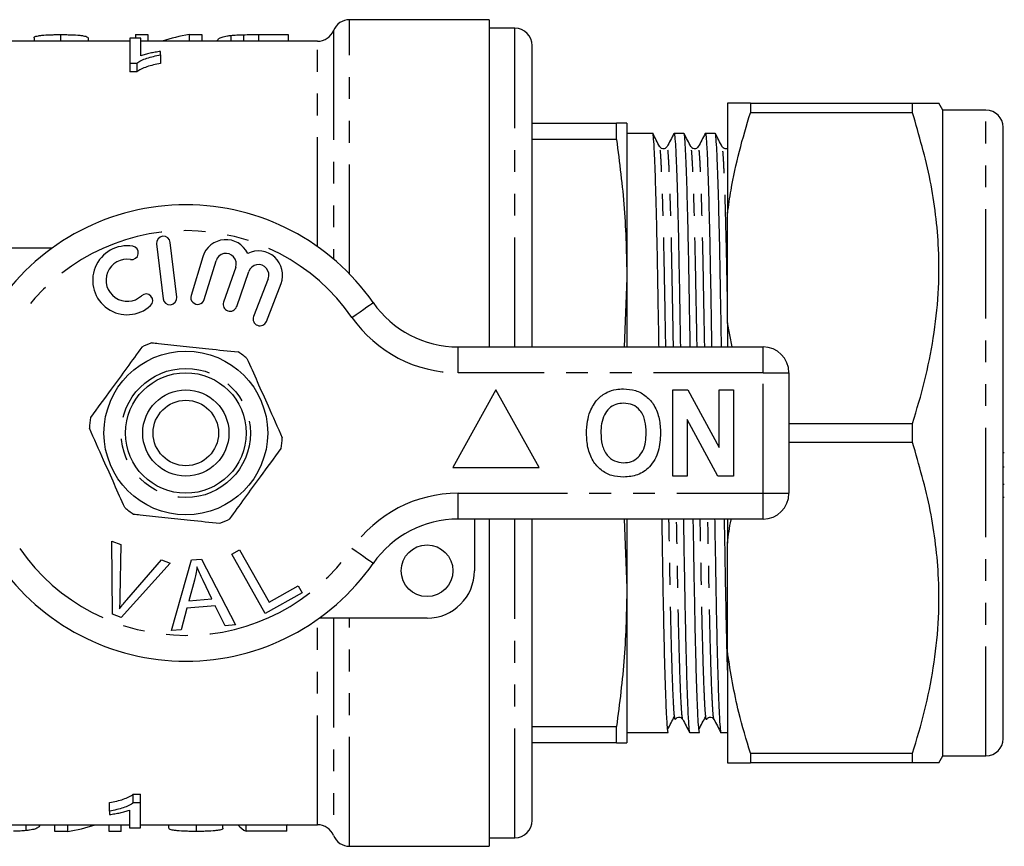
# Model space of a CAD drawing. Extents: x 128 to 278, y 87 to 275.
# Drawn here: x 221 to 278, y 87 to 135 of the extents above; entities that cross this region are included whole.
import ezdxf

# ---------------------------------------------------------------- set-up
doc = ezdxf.new("R2010")
doc.units = 0
doc.linetypes.add('PHANTOM', pattern=[12.7, 6.35, -1.27, 1.27, -1.27, 1.27, -1.27])
doc.layers.get('0').update_dxf_attribs({"linetype": 'CONTINUOUS'})

msp = doc.modelspace()

# ---------------------------------------------------------------- linework, layer by layer
at = {"color": 7, "linetype": 'CONTINUOUS'}
for p, q in [((248.459, 134.69), (240.359, 134.69)), ((248.459, 134.69), (248.459, 115.69)), ((223.587, 133.824), (223.587, 133.44)), ((227.946, 133.824), (228.651, 133.824)), ((227.946, 133.824), (227.946, 133.618)), ((228.651, 133.824), (228.651, 133.44)), ((231.047, 133.824), (231.047, 133.44)), ((231.047, 133.824), (231.792, 133.824)), ((231.792, 133.824), (231.792, 133.44)), ((233.472, 133.776), (233.472, 133.44)), ((234.199, 133.816), (234.199, 133.44)), ((235.083, 133.824), (236.792, 133.824)), ((236.792, 133.824), (236.792, 133.44)), ((249.959, 134.19), (248.459, 134.19)), ((227.602, 133.44), (214.774, 133.44)), ((222.049, 133.641), (222.049, 133.44)), ((225.19, 133.636), (225.19, 133.44)), ((228.243, 133.618), (227.602, 133.618)), ((227.602, 133.618), (227.602, 132.164)), ((228.243, 132.594), (228.243, 133.618)), ((238.505, 133.44), (228.243, 133.44)), ((250.959, 115.69), (250.959, 133.19)), ((229.397, 132.646), (229.397, 132.845)), ((229.397, 132.646), (229.397, 132.146)), ((227.602, 132.164), (228.015, 132.164)), ((227.602, 132.164), (227.602, 131.664)), ((228.015, 132.164), (228.015, 131.664)), ((228.015, 131.664), (227.602, 131.664)), ((262.299, 129.84), (262.299, 123.45)), ((263.627, 129.84), (263.627, 129.287)), ((263.627, 129.84), (273.038, 129.84)), ((273.038, 129.287), (273.038, 129.84)), ((274.799, 129.44), (274.568, 129.84)), ((273.038, 129.287), (263.627, 129.287)), ((277.299, 129.44), (274.799, 129.44)), ((274.799, 91.94), (274.799, 129.44)), ((250.959, 128.69), (255.856, 128.69)), ((255.856, 127.724), (255.856, 128.69)), ((256.459, 128.69), (256.459, 119.69)), ((257.955, 128.09), (256.459, 128.09)), ((259.769, 128.09), (259.196, 128.09)), ((261.583, 128.09), (261.01, 128.09)), ((278.299, 92.94), (278.299, 128.44)), ((255.856, 127.724), (250.959, 127.724)), ((262.299, 117.08), (262.299, 123.45)), ((230.333, 118.583), (229.958, 121.761)), ((216.859, 121.44), (223.113, 121.44)), ((229.164, 121.667), (229.538, 118.489)), ((231.846, 120.924), (231.165, 118.676)), ((231.931, 118.444), (232.612, 120.692)), ((233.753, 120.323), (233.053, 118.29)), ((233.81, 118.029), (234.51, 120.063)), ((235.637, 119.651), (234.789, 117.46)), ((256.459, 119.69), (256.302, 115.69)), ((256.459, 119.69), (256.459, 115.69)), ((235.535, 117.171), (236.383, 119.362)), ((262.299, 117.08), (262.299, 115.69)), ((262.561, 115.69), (262.299, 117.08)), ((246.657, 115.69), (264.359, 115.69)), ((265.859, 114.19), (265.859, 107.19)), ((248.859, 113.19), (246.359, 108.69)), ((251.359, 108.69), (248.859, 113.19)), ((259.116, 108.19), (259.116, 113.19)), ((259.116, 113.19), (259.988, 113.19)), ((259.988, 113.19), (261.808, 109.849)), ((261.808, 109.849), (261.808, 113.19)), ((261.808, 113.19), (262.641, 113.19)), ((262.641, 113.19), (262.641, 108.19)), ((261.741, 108.19), (259.949, 111.479)), ((259.949, 111.479), (259.949, 108.19)), ((265.859, 111.243), (273.038, 111.243)), ((273.038, 110.137), (273.038, 111.243)), ((273.038, 110.137), (265.859, 110.137)), ((278.362, 109.529), (278.299, 109.529)), ((246.359, 108.69), (251.359, 108.69)), ((278.299, 108.718), (278.362, 108.718)), ((259.949, 108.19), (259.116, 108.19)), ((262.641, 108.19), (261.741, 108.19)), ((278.362, 107.709), (278.299, 107.709)), ((278.299, 106.96), (278.362, 106.96)), ((264.359, 105.69), (246.657, 105.69)), ((247.609, 105.69), (247.609, 102.69)), ((248.459, 105.69), (248.459, 86.69)), ((250.959, 88.19), (250.959, 105.69)), ((256.302, 105.69), (256.459, 101.69)), ((256.459, 105.69), (256.459, 101.69)), ((262.299, 105.69), (262.299, 104.3)), ((226.558, 104.415), (227.089, 104.214)), ((226.594, 100.165), (226.558, 104.415)), ((227.089, 104.214), (227.036, 101.157)), ((262.299, 97.93), (262.299, 104.3)), ((233.522, 103.652), (233.979, 103.907)), ((235.459, 100.201), (233.522, 103.652)), ((233.979, 103.907), (235.687, 100.864)), ((229.95, 103.133), (227.097, 99.975)), ((227.43, 101.008), (229.449, 103.323)), ((229.449, 103.323), (229.95, 103.133)), ((230.028, 99.219), (231.197, 103.32)), ((231.197, 103.32), (231.762, 103.369)), ((231.762, 103.369), (233.737, 99.55)), ((231.358, 102.151), (231.027, 100.949)), ((232.37, 101.069), (231.859, 102.13)), ((235.687, 100.864), (237.386, 101.817)), ((237.386, 101.817), (237.614, 101.41)), ((237.614, 101.41), (235.459, 100.201)), ((256.459, 101.69), (256.459, 92.69)), ((232.57, 100.656), (230.913, 100.509)), ((231.027, 100.949), (232.37, 101.069)), ((233.141, 99.497), (232.57, 100.656)), ((227.097, 99.975), (226.594, 100.165)), ((230.913, 100.509), (230.584, 99.268)), ((233.737, 99.55), (233.141, 99.497)), ((244.859, 99.94), (238.605, 99.94)), ((230.584, 99.268), (230.028, 99.219)), ((262.299, 97.93), (262.299, 91.54)), ((250.959, 93.656), (255.856, 93.656)), ((255.856, 92.69), (255.856, 93.656)), ((256.459, 93.29), (257.048, 93.29)), ((257.048, 93.29), (257.668, 93.29)), ((258.289, 93.29), (258.862, 93.29)), ((260.103, 93.29), (260.676, 93.29)), ((261.917, 93.29), (262.299, 93.29)), ((255.856, 92.69), (250.959, 92.69)), ((263.627, 92.093), (273.038, 92.093)), ((263.627, 92.093), (263.627, 91.54)), ((273.038, 91.54), (273.038, 92.093)), ((273.038, 91.54), (263.627, 91.54)), ((274.568, 91.54), (274.799, 91.94)), ((274.799, 91.94), (277.299, 91.94)), ((226.429, 88.734), (226.429, 89.234)), ((227.811, 89.716), (228.224, 89.716)), ((227.811, 89.216), (227.811, 89.716)), ((228.224, 89.216), (227.811, 89.216)), ((228.224, 89.216), (228.224, 89.716)), ((228.224, 87.762), (228.224, 89.216)), ((226.429, 88.734), (226.429, 88.535)), ((227.583, 88.786), (227.583, 87.762)), ((214.774, 87.94), (227.583, 87.94)), ((221.584, 87.602), (221.584, 87.94)), ((223.264, 87.554), (223.264, 87.94)), ((224.009, 87.554), (223.264, 87.554)), ((224.009, 87.554), (224.009, 87.94)), ((226.405, 87.554), (226.405, 87.94)), ((227.11, 87.554), (226.405, 87.554)), ((227.11, 87.554), (227.11, 87.94)), ((227.583, 87.762), (228.224, 87.762)), ((228.224, 87.94), (238.505, 87.94)), ((229.867, 87.741), (229.867, 87.94)), ((231.469, 87.554), (231.469, 87.94)), ((233.008, 87.736), (233.008, 87.94)), ((234.354, 87.561), (234.354, 87.94)), ((236.726, 87.561), (234.354, 87.561)), ((236.726, 87.561), (236.726, 87.94)), ((236.778, 87.94), (236.726, 87.923)), ((248.459, 87.19), (249.959, 87.19)), ((240.359, 86.69), (248.459, 86.69))]:
    msp.add_line(p, q, dxfattribs=at)
at = {"color": 8, "linetype": 'PHANTOM'}
for p, q in [((240.359, 119.926), (240.359, 134.69)), ((235.083, 133.824), (235.083, 133.44)), ((239.432, 134.065), (239.432, 120.793)), ((249.959, 115.69), (249.959, 134.19)), ((238.505, 121.511), (238.505, 133.44)), ((277.299, 91.94), (277.299, 129.44)), ((246.657, 114.19), (246.657, 115.69)), ((264.359, 114.19), (264.359, 115.69)), ((264.359, 114.19), (246.657, 114.19)), ((264.359, 107.19), (264.359, 114.19)), ((264.359, 114.19), (265.859, 114.19)), ((246.657, 107.19), (264.359, 107.19)), ((246.657, 105.69), (246.657, 107.19)), ((264.359, 107.19), (265.859, 107.19)), ((264.359, 105.69), (264.359, 107.19)), ((249.959, 87.19), (249.959, 105.69)), ((238.505, 87.94), (238.505, 99.869)), ((239.432, 99.94), (239.432, 87.315)), ((240.359, 86.69), (240.359, 99.94))]:
    msp.add_line(p, q, dxfattribs=at)
at = {"color": 8, "linetype": 'PHANTOM', "flags": 128}
for points in [[(240.502, 117.404), (240.742, 117.572), (240.973, 117.732), (241.186, 117.88), (241.372, 118.01), (241.526, 118.117), (241.639, 118.196), (241.709, 118.245), (241.733, 118.261)], [(241.733, 103.119), (241.709, 103.135), (241.639, 103.184), (241.526, 103.263), (241.372, 103.37), (241.186, 103.5), (240.973, 103.648), (240.742, 103.808), (240.502, 103.976)]]:
    msp.add_lwpolyline(points, dxfattribs=at)
at = {"color": 7, "linetype": 'CONTINUOUS'}
for centre, radius in [((230.859, 110.69), 4.75), ((230.859, 110.69), 3.5), ((230.859, 110.69), 2.5), ((230.859, 110.69), 1.9), ((244.859, 102.69), 1.5)]:
    msp.add_circle(centre, radius, dxfattribs=at)
at = {"color": 8, "linetype": 'PHANTOM'}
msp.add_circle((230.859, 110.69), 3.75, dxfattribs=at)
at = {"color": 7, "linetype": 'CONTINUOUS'}
for centre, radius, start, end in [((240.359, 133.69), 1, 90, 157.9757), ((238.505, 134.44), 1, 270, 337.9757), ((249.959, 133.19), 1, 0, 90), ((277.299, 128.44), 1, 0, 90), ((230.859, 110.69), 13.25, 34.8499, 145.1501), ((229.561, 121.714), 0.4, 6.7162, 186.7162), ((233.186, 120.518), 1.4, 25.4153, 163.1496), ((227.455, 119.559), 2, 80.6161, 312.8163), ((227.718, 121.15), 0.387, 260.6161, 80.6161), ((235.077, 119.867), 1.4, 338.8504, 116.5847), ((227.455, 119.559), 1.226, 80.6161, 312.8163), ((233.186, 120.518), 0.6, 341, 163.1496), ((235.077, 119.867), 0.6, 338.8504, 161), ((228.551, 118.376), 0.387, 312.8163, 132.8163), ((229.935, 118.536), 0.4, 186.7162, 6.7162), ((231.548, 118.56), 0.4, 163.1496, 343.1496), ((233.431, 118.16), 0.4, 161, 341), ((246.657, 121.69), 6, 214.8499, 270), ((235.162, 117.315), 0.4, 158.8504, 338.8504), ((230.859, 110.69), 5.6, 110.663, 117.132), ((264.359, 114.19), 1.5, 0, 90), ((230.859, 110.69), 5.6, 50.663, 57.132), ((230.859, 110.69), 5.6, 170.663, 177.132), ((230.859, 110.69), 5.6, 350.663, 357.132), ((264.359, 107.19), 1.5, 270, 0), ((230.859, 110.69), 5.6, 230.663, 237.132), ((230.859, 110.69), 5.6, 290.663, 297.132), ((246.657, 99.69), 6, 90, 145.1501), ((230.859, 110.69), 13.25, 214.8499, 325.1501), ((244.859, 102.69), 2.75, 270, 0), ((277.299, 92.94), 1, 270, 0), ((249.959, 88.19), 1, 270, 0), ((238.505, 86.94), 1, 22.0243, 90), ((240.359, 87.69), 1, 202.0243, 270)]:
    msp.add_arc(centre, radius, start, end, dxfattribs=at)
at = {"color": 8, "linetype": 'PHANTOM'}
for centre, radius, start, end in [((230.859, 110.69), 11.75, 34.8499, 145.1501), ((246.657, 121.69), 7.5, 214.8499, 270), ((246.657, 99.69), 7.5, 90, 145.1501), ((230.859, 110.69), 11.75, 214.8499, 325.1501)]:
    msp.add_arc(centre, radius, start, end, dxfattribs=at)
at = {"color": 7, "linetype": 'CONTINUOUS'}
for centre, major_axis, ratio, start_param, end_param in [((232.524, 111.19), (0, 22.75), 0.642148, 0.101233, 0.210043), ((257.668, 110.69), (994.434, 0), 0.017497, 4.712389, 4.713013), ((222.545, 110.19), (0, 22.75), 0.642148, 3.241955, 3.351636), ((234.822, 110.19), (0, 22.75), 0.2, 2.93155, 3.038398)]:
    msp.add_ellipse(centre, major_axis=major_axis, ratio=ratio, start_param=start_param, end_param=end_param, dxfattribs=at)
for points, knots in [([(222.049, 133.641), (222.05, 133.648), (222.051, 133.656), (222.059, 133.671), (222.066, 133.678), (222.094, 133.7), (222.122, 133.713), (222.201, 133.737), (222.25, 133.748), (222.366, 133.768), (222.433, 133.777), (222.65, 133.799), (222.825, 133.809), (223.103, 133.818), (223.2, 133.82), (223.392, 133.823), (223.49, 133.823), (223.587, 133.824)], [0, 0, 0, 0, 0.0625, 0.0625, 0.125, 0.125, 0.25, 0.25, 0.375, 0.375, 0.5, 0.5, 0.75, 0.75, 0.875, 0.875, 1, 1, 1, 1]), ([(223.587, 133.824), (223.687, 133.823), (223.787, 133.823), (223.984, 133.82), (224.081, 133.818), (224.369, 133.81), (224.551, 133.8), (224.779, 133.777), (224.846, 133.768), (224.962, 133.748), (225.012, 133.736), (225.09, 133.711), (225.12, 133.697), (225.166, 133.668), (225.178, 133.652), (225.19, 133.636)], [0, 0, 0, 0, 0.125, 0.125, 0.25, 0.25, 0.5, 0.5, 0.625, 0.625, 0.75, 0.75, 0.875, 0.875, 1, 1, 1, 1]), ([(232.69, 133.434), (232.692, 133.474), (232.7, 133.511), (232.754, 133.581), (232.793, 133.613), (232.915, 133.672), (232.995, 133.698), (233.149, 133.731), (233.208, 133.741), (233.331, 133.76), (233.4, 133.768), (233.472, 133.776)], [0, 0, 0, 0, 0.25, 0.25, 0.5, 0.5, 0.75, 0.75, 0.875, 0.875, 1, 1, 1, 1]), ([(233.472, 133.776), (233.526, 133.781), (233.579, 133.786), (233.693, 133.795), (233.752, 133.798), (233.875, 133.805), (233.938, 133.808), (234.067, 133.812), (234.133, 133.814), (234.199, 133.816)], [0, 0, 0, 0, 0.25, 0.25, 0.5, 0.5, 0.75, 0.75, 1, 1, 1, 1]), ([(228.015, 132.164), (228.05, 132.192), (228.087, 132.22), (228.172, 132.273), (228.219, 132.297), (228.367, 132.369), (228.478, 132.412), (228.716, 132.492), (228.843, 132.528), (229.111, 132.593), (229.253, 132.62), (229.397, 132.646)], [0, 0, 0, 0, 0.125, 0.125, 0.25, 0.25, 0.5, 0.5, 0.75, 0.75, 1, 1, 1, 1]), ([(229.397, 132.845), (229.289, 132.831), (229.184, 132.816), (228.981, 132.78), (228.882, 132.761), (228.686, 132.719), (228.591, 132.697), (228.455, 132.661), (228.41, 132.649), (228.325, 132.622), (228.284, 132.608), (228.243, 132.594)], [0, 0, 0, 0, 0.25, 0.25, 0.5, 0.5, 0.75, 0.75, 0.875, 0.875, 1, 1, 1, 1]), ([(229.397, 132.146), (229.253, 132.12), (229.111, 132.093), (228.844, 132.028), (228.716, 131.992), (228.479, 131.912), (228.367, 131.869), (228.219, 131.797), (228.171, 131.773), (228.086, 131.72), (228.05, 131.692), (228.015, 131.664)], [0, 0, 0, 0, 0.25, 0.25, 0.5, 0.5, 0.75, 0.75, 0.875, 0.875, 1, 1, 1, 1]), ([(263.627, 129.84), (263.252, 129.84), (262.685, 129.84), (262.397, 129.84), (262.299, 129.84)], [0, 0, 0, 0, 0.66149, 1, 1, 1, 1]), ([(273.038, 129.84), (273.348, 129.84), (273.97, 129.84), (274.428, 129.84), (274.599, 129.84), (274.561, 129.84), (274.558, 129.84)], [0, 0, 0, 0, 0.354333, 0.711304, 0.976273, 1, 1, 1, 1]), ([(262.299, 123.45), (262.363, 123.9), (262.534, 125.108), (262.958, 127.061), (263.404, 128.544), (263.627, 129.287)], [0, 0, 0, 0, 0.228124, 0.613348, 1, 1, 1, 1]), ([(273.038, 111.243), (273.283, 112.062), (273.773, 113.699), (274.282, 116.218), (274.567, 118.783), (274.588, 121.18), (274.399, 123.369), (273.983, 126.024), (273.417, 127.978), (273.038, 129.287)], [0, 0, 0, 0, 0.138663, 0.277287, 0.419108, 0.56091, 0.669907, 0.778917, 1, 1, 1, 1]), ([(256.459, 128.69), (256.431, 128.69), (256.373, 128.69), (256.029, 128.69), (255.856, 128.69)], [0, 0, 0, 0, 0.498997, 1, 1, 1, 1]), ([(258.322, 115.69), (258.319, 115.838), (258.301, 116.859), (258.271, 118.621), (258.231, 120.922), (258.186, 122.994), (258.139, 124.802), (258.09, 126.261), (258.042, 127.329), (257.997, 127.926), (257.969, 128.141), (257.955, 128.09), (257.955, 128.089)], [0, 0, 0, 0, 0.0205351, 0.141317, 0.259863, 0.3818186, 0.5063673, 0.6319844, 0.7570651, 0.8800449, 0.9995127, 1, 1, 1, 1]), ([(258.362, 127.316), (258.295, 127.444), (258.162, 127.699), (258.029, 127.955), (257.963, 128.082)], [0, 0, 0, 0, 0.499994, 1, 1, 1, 1]), ([(259.188, 128.082), (259.121, 127.955), (258.988, 127.699), (258.855, 127.444), (258.789, 127.317)], [0, 0, 0, 0, 0.500005, 1, 1, 1, 1]), ([(259.188, 128.051), (259.19, 128.066), (259.207, 128.158), (259.237, 127.931), (259.283, 127.335), (259.33, 126.271), (259.379, 124.814), (259.426, 123.009), (259.471, 120.94), (259.511, 118.641), (259.542, 116.872), (259.56, 115.845), (259.562, 115.69)], [0, 0, 0, 0, 0.022302, 0.13905, 0.25923, 0.381463, 0.504221, 0.625934, 0.745114, 0.860961, 0.978993, 1, 1, 1, 1]), ([(260.136, 115.69), (260.133, 115.838), (260.115, 116.859), (260.085, 118.621), (260.045, 120.922), (260, 122.994), (259.953, 124.802), (259.904, 126.261), (259.856, 127.329), (259.811, 127.926), (259.783, 128.141), (259.769, 128.09), (259.769, 128.089)], [0, 0, 0, 0, 0.0205351, 0.141317, 0.259863, 0.3818186, 0.5063673, 0.6319844, 0.7570651, 0.8800449, 0.9995127, 1, 1, 1, 1]), ([(260.176, 127.316), (260.109, 127.444), (259.976, 127.699), (259.843, 127.955), (259.777, 128.082)], [0, 0, 0, 0, 0.499994, 1, 1, 1, 1]), ([(261.002, 128.082), (260.935, 127.955), (260.802, 127.699), (260.669, 127.444), (260.603, 127.317)], [0, 0, 0, 0, 0.500005, 1, 1, 1, 1]), ([(261.002, 128.051), (261.004, 128.066), (261.021, 128.158), (261.051, 127.931), (261.097, 127.335), (261.144, 126.271), (261.193, 124.814), (261.24, 123.009), (261.285, 120.94), (261.325, 118.641), (261.356, 116.872), (261.374, 115.845), (261.376, 115.69)], [0, 0, 0, 0, 0.022302, 0.13905, 0.25923, 0.381463, 0.504221, 0.625934, 0.745114, 0.860961, 0.978993, 1, 1, 1, 1]), ([(261.95, 115.69), (261.947, 115.838), (261.929, 116.859), (261.899, 118.621), (261.859, 120.922), (261.814, 122.994), (261.767, 124.802), (261.718, 126.261), (261.67, 127.329), (261.625, 127.926), (261.597, 128.141), (261.583, 128.09), (261.583, 128.089)], [0, 0, 0, 0, 0.020535, 0.141317, 0.259863, 0.381819, 0.506367, 0.631984, 0.757065, 0.880045, 0.999513, 1, 1, 1, 1]), ([(261.99, 127.316), (261.923, 127.444), (261.79, 127.699), (261.657, 127.955), (261.591, 128.082)], [0, 0, 0, 0, 0.499993, 1, 1, 1, 1]), ([(255.856, 127.724), (256.028, 126.391), (256.373, 123.722), (256.43, 121.035), (256.459, 119.69)], [0, 0, 0, 0, 0.499116, 1, 1, 1, 1]), ([(258.789, 127.317), (258.761, 127.279), (258.705, 127.205), (258.538, 127.177), (258.413, 127.239), (258.378, 127.292), (258.362, 127.317)], [0, 0, 0, 0, 0.279056, 0.544465, 0.785775, 1, 1, 1, 1]), ([(260.603, 127.317), (260.575, 127.279), (260.519, 127.205), (260.352, 127.177), (260.227, 127.239), (260.192, 127.292), (260.176, 127.317)], [0, 0, 0, 0, 0.279056, 0.544465, 0.785775, 1, 1, 1, 1]), ([(262.299, 127.214), (262.254, 127.201), (262.164, 127.175), (262.04, 127.24), (262.006, 127.292), (261.99, 127.317)], [0, 0, 0, 0, 0.340889, 0.690039, 1, 1, 1, 1]), ([(228.306, 115.674), (228.017, 115.278), (227.434, 114.478), (226.423, 113.093), (225.73, 112.142), (225.334, 111.599)], [0, 0, 0, 0, 0.2948477, 0.5965444, 1, 1, 1, 1]), ([(228.883, 115.93), (229.013, 115.916), (229.612, 115.852), (230.715, 115.734), (232.282, 115.566), (233.333, 115.454), (233.899, 115.394)], [0, 0, 0, 0, 0.07896, 0.365174, 0.658395, 1, 1, 1, 1]), ([(234.409, 115.021), (234.607, 114.574), (235.009, 113.668), (235.703, 112.101), (236.18, 111.025), (236.452, 110.41)], [0, 0, 0, 0, 0.294848, 0.596544, 1, 1, 1, 1]), ([(255.303, 113.058), (255.475, 113.123), (255.784, 113.238), (256.112, 113.249), (256.257, 113.254)], [0, 0, 0, 0, 0.559495, 1, 1, 1, 1]), ([(256.257, 113.254), (256.494, 113.237), (256.966, 113.204), (257.601, 112.85), (258.092, 112.273), (258.371, 111.516), (258.398, 110.961), (258.411, 110.683)], [0, 0, 0, 0, 0.186721, 0.37307, 0.559626, 0.779538, 1, 1, 1, 1]), ([(254.318, 111.931), (254.447, 112.192), (254.676, 112.657), (255.111, 112.936), (255.303, 113.058)], [0, 0, 0, 0, 0.560201, 1, 1, 1, 1]), ([(256.268, 112.421), (256.115, 112.408), (255.807, 112.384), (255.406, 112.131), (255.114, 111.735), (254.969, 111.233), (254.956, 110.873), (254.949, 110.693)], [0, 0, 0, 0, 0.186586, 0.372857, 0.559265, 0.779356, 1, 1, 1, 1]), ([(257.577, 110.707), (257.568, 110.935), (257.551, 111.39), (257.289, 111.989), (256.808, 112.368), (256.448, 112.403), (256.268, 112.421)], [0, 0, 0, 0, 0.281213, 0.560506, 0.78003, 1, 1, 1, 1]), ([(254.116, 110.66), (254.122, 110.903), (254.133, 111.336), (254.261, 111.749), (254.318, 111.931)], [0, 0, 0, 0, 0.560144, 1, 1, 1, 1]), ([(227.31, 106.359), (227.111, 106.806), (226.71, 107.712), (226.016, 109.279), (225.539, 110.355), (225.266, 110.97)], [0, 0, 0, 0, 0.294848, 0.596544, 1, 1, 1, 1]), ([(256.269, 108.126), (256.035, 108.142), (255.566, 108.175), (254.931, 108.516), (254.44, 109.085), (254.155, 109.834), (254.129, 110.384), (254.116, 110.66)], [0, 0, 0, 0, 0.186758, 0.373113, 0.559668, 0.779563, 1, 1, 1, 1]), ([(254.949, 110.693), (254.959, 110.463), (254.979, 110.005), (255.252, 109.41), (255.726, 109.02), (256.087, 108.98), (256.268, 108.959)], [0, 0, 0, 0, 0.281128, 0.560546, 0.780274, 1, 1, 1, 1]), ([(256.268, 108.959), (256.422, 108.973), (256.73, 109), (257.124, 109.265), (257.415, 109.663), (257.557, 110.166), (257.57, 110.527), (257.577, 110.707)], [0, 0, 0, 0, 0.186446, 0.372679, 0.559184, 0.779356, 1, 1, 1, 1]), ([(258.411, 110.683), (258.391, 110.33), (258.351, 109.627), (257.867, 108.737), (257.102, 108.197), (256.547, 108.15), (256.269, 108.126)], [0, 0, 0, 0, 0.2808527, 0.560122, 0.7797968, 1, 1, 1, 1]), ([(233.413, 105.706), (233.702, 106.102), (234.285, 106.902), (235.295, 108.287), (235.989, 109.238), (236.385, 109.781)], [0, 0, 0, 0, 0.2948477, 0.5965444, 1, 1, 1, 1]), ([(273.038, 92.093), (273.283, 92.912), (273.773, 94.549), (274.282, 97.068), (274.567, 99.633), (274.588, 102.03), (274.399, 104.219), (273.983, 106.874), (273.417, 108.828), (273.038, 110.137)], [0, 0, 0, 0, 0.138663, 0.277287, 0.419108, 0.56091, 0.669907, 0.778917, 1, 1, 1, 1]), ([(227.82, 105.986), (227.95, 105.973), (228.549, 105.909), (229.651, 105.791), (231.219, 105.623), (232.27, 105.511), (232.835, 105.45)], [0, 0, 0, 0, 0.07896, 0.365173, 0.658395, 1, 1, 1, 1]), ([(258.862, 93.291), (258.848, 93.329), (258.821, 93.408), (258.775, 94.057), (258.727, 95.106), (258.679, 96.566), (258.632, 98.371), (258.587, 100.44), (258.547, 102.739), (258.516, 104.508), (258.498, 105.535), (258.495, 105.69)], [0, 0, 0, 0, 0.118983, 0.241964, 0.367046, 0.492665, 0.617216, 0.739173, 0.85772, 0.978504, 1, 1, 1, 1]), ([(259.736, 105.69), (259.739, 105.542), (259.756, 104.521), (259.787, 102.759), (259.827, 100.458), (259.872, 98.387), (259.919, 96.578), (259.968, 95.119), (260.015, 94.049), (260.061, 93.461), (260.089, 93.223), (260.103, 93.291), (260.103, 93.291)], [0, 0, 0, 0, 0.020535, 0.141317, 0.259863, 0.381819, 0.506368, 0.631985, 0.757066, 0.880045, 0.999513, 1, 1, 1, 1]), ([(260.676, 93.291), (260.662, 93.329), (260.635, 93.408), (260.589, 94.057), (260.541, 95.106), (260.493, 96.566), (260.446, 98.371), (260.401, 100.44), (260.361, 102.739), (260.33, 104.508), (260.312, 105.535), (260.309, 105.69)], [0, 0, 0, 0, 0.118983, 0.241964, 0.367046, 0.492665, 0.617216, 0.739173, 0.85772, 0.978504, 1, 1, 1, 1]), ([(261.55, 105.69), (261.553, 105.542), (261.57, 104.521), (261.601, 102.759), (261.641, 100.458), (261.686, 98.387), (261.733, 96.578), (261.782, 95.119), (261.829, 94.049), (261.875, 93.461), (261.903, 93.223), (261.917, 93.291), (261.917, 93.291)], [0, 0, 0, 0, 0.020535, 0.141317, 0.259863, 0.381819, 0.506368, 0.631985, 0.757066, 0.880045, 0.999513, 1, 1, 1, 1]), ([(262.299, 96.92), (262.286, 97.408), (262.257, 98.464), (262.215, 100.446), (262.175, 102.738), (262.144, 104.508), (262.126, 105.535), (262.123, 105.69)], [0, 0, 0, 0, 0.214564, 0.464808, 0.708056, 0.955892, 1, 1, 1, 1]), ([(262.299, 104.3), (262.353, 104.751), (262.409, 105.216), (262.509, 105.676), (262.512, 105.69)], [0, 0, 0, 0, 0.9688446, 1, 1, 1, 1]), ([(231.504, 102.927), (231.485, 102.781), (231.451, 102.519), (231.386, 102.263), (231.358, 102.151)], [0, 0, 0, 0, 0.5599887, 1, 1, 1, 1]), ([(231.859, 102.13), (231.789, 102.277), (231.662, 102.539), (231.553, 102.808), (231.504, 102.927)], [0, 0, 0, 0, 0.560008, 1, 1, 1, 1]), ([(227.036, 101.157), (227.033, 101.029), (227.028, 100.802), (227.009, 100.576), (227.001, 100.476)], [0, 0, 0, 0, 0.559993, 1, 1, 1, 1]), ([(256.459, 101.69), (256.431, 100.35), (256.373, 97.664), (256.029, 94.994), (255.856, 93.656)], [0, 0, 0, 0, 0.498997, 1, 1, 1, 1]), ([(227.001, 100.476), (227.078, 100.578), (227.216, 100.759), (227.365, 100.932), (227.43, 101.008)], [0, 0, 0, 0, 0.559975, 1, 1, 1, 1]), ([(263.627, 92.093), (263.388, 92.88), (262.803, 94.801), (262.486, 96.768), (262.299, 97.93)], [0, 0, 0, 0, 0.409817, 1, 1, 1, 1]), ([(258.822, 93.477), (258.889, 93.603), (259.021, 93.855), (259.154, 94.107), (259.221, 94.233)], [0, 0, 0, 0, 0.500001, 1, 1, 1, 1]), ([(259.268, 94.09), (259.266, 94.077), (259.25, 93.991), (259.234, 94.136), (259.221, 94.258)], [0, 0, 0, 0, 0.1581638, 1, 1, 1, 1]), ([(259.269, 94.063), (259.285, 94.088), (259.32, 94.141), (259.445, 94.203), (259.612, 94.175), (259.668, 94.101), (259.696, 94.063)], [0, 0, 0, 0, 0.214225, 0.455535, 0.720944, 1, 1, 1, 1]), ([(259.696, 94.063), (259.762, 93.936), (259.895, 93.681), (260.028, 93.425), (260.095, 93.298)], [0, 0, 0, 0, 0.499995, 1, 1, 1, 1]), ([(260.636, 93.477), (260.703, 93.603), (260.835, 93.855), (260.968, 94.107), (261.035, 94.233)], [0, 0, 0, 0, 0.500002, 1, 1, 1, 1]), ([(261.082, 94.09), (261.08, 94.077), (261.064, 93.991), (261.048, 94.136), (261.035, 94.258)], [0, 0, 0, 0, 0.158164, 1, 1, 1, 1]), ([(261.083, 94.063), (261.099, 94.088), (261.134, 94.141), (261.259, 94.203), (261.426, 94.175), (261.482, 94.101), (261.51, 94.063)], [0, 0, 0, 0, 0.214225, 0.455535, 0.720944, 1, 1, 1, 1]), ([(261.51, 94.063), (261.576, 93.936), (261.709, 93.681), (261.842, 93.425), (261.909, 93.298)], [0, 0, 0, 0, 0.499995, 1, 1, 1, 1]), ([(255.856, 92.69), (256.028, 92.69), (256.373, 92.69), (256.43, 92.69), (256.459, 92.69)], [0, 0, 0, 0, 0.499116, 1, 1, 1, 1]), ([(262.299, 91.54), (262.458, 91.54), (262.766, 91.54), (263.346, 91.54), (263.627, 91.54)], [0, 0, 0, 0, 0.514308, 1, 1, 1, 1]), ([(274.56, 91.54), (274.562, 91.54), (274.602, 91.54), (274.431, 91.54), (273.973, 91.54), (273.351, 91.54), (273.038, 91.54)], [0, 0, 0, 0, 0.016893, 0.288689, 0.64281, 1, 1, 1, 1]), ([(226.429, 89.234), (226.573, 89.26), (226.714, 89.287), (226.982, 89.352), (227.109, 89.388), (227.347, 89.468), (227.459, 89.511), (227.607, 89.583), (227.654, 89.607), (227.739, 89.66), (227.775, 89.688), (227.811, 89.716)], [0, 0, 0, 0, 0.25, 0.25, 0.5, 0.5, 0.75, 0.75, 0.875, 0.875, 1, 1, 1, 1]), ([(227.811, 89.216), (227.775, 89.188), (227.739, 89.16), (227.654, 89.107), (227.607, 89.083), (227.459, 89.011), (227.348, 88.968), (227.11, 88.888), (226.983, 88.852), (226.715, 88.787), (226.573, 88.76), (226.429, 88.734)], [0, 0, 0, 0, 0.125, 0.125, 0.25, 0.25, 0.5, 0.5, 0.75, 0.75, 1, 1, 1, 1]), ([(226.429, 88.535), (226.536, 88.549), (226.642, 88.564), (226.845, 88.6), (226.944, 88.619), (227.14, 88.661), (227.234, 88.683), (227.371, 88.719), (227.416, 88.731), (227.501, 88.758), (227.542, 88.772), (227.583, 88.786)], [0, 0, 0, 0, 0.25, 0.25, 0.5, 0.5, 0.75, 0.75, 0.875, 0.875, 1, 1, 1, 1]), ([(221.584, 87.602), (221.531, 87.597), (221.477, 87.592), (221.364, 87.583), (221.304, 87.579), (221.181, 87.573), (221.118, 87.57), (220.989, 87.565), (220.923, 87.564), (220.857, 87.562)], [0, 0, 0, 0, 0.25, 0.25, 0.5, 0.5, 0.75, 0.75, 1, 1, 1, 1]), ([(222.367, 87.942), (222.365, 87.902), (222.356, 87.865), (222.302, 87.796), (222.263, 87.764), (222.141, 87.705), (222.062, 87.68), (221.907, 87.646), (221.849, 87.636), (221.725, 87.618), (221.656, 87.609), (221.584, 87.602)], [0, 0, 0, 0, 0.25, 0.25, 0.5, 0.5, 0.75, 0.75, 0.875, 0.875, 1, 1, 1, 1]), ([(231.469, 87.554), (231.369, 87.555), (231.269, 87.555), (231.073, 87.558), (230.975, 87.559), (230.687, 87.568), (230.505, 87.578), (230.278, 87.601), (230.21, 87.609), (230.094, 87.63), (230.044, 87.642), (229.967, 87.667), (229.936, 87.68), (229.891, 87.709), (229.878, 87.725), (229.867, 87.741)], [0, 0, 0, 0, 0.125, 0.125, 0.25, 0.25, 0.5, 0.5, 0.625, 0.625, 0.75, 0.75, 0.875, 0.875, 1, 1, 1, 1]), ([(233.008, 87.736), (233.007, 87.728), (233.006, 87.721), (232.997, 87.706), (232.99, 87.699), (232.962, 87.677), (232.935, 87.664), (232.855, 87.64), (232.806, 87.629), (232.691, 87.61), (232.624, 87.601), (232.407, 87.579), (232.232, 87.569), (231.953, 87.56), (231.857, 87.558), (231.664, 87.555), (231.567, 87.555), (231.469, 87.554)], [0, 0, 0, 0, 0.0625, 0.0625, 0.125, 0.125, 0.25, 0.25, 0.375, 0.375, 0.5, 0.5, 0.75, 0.75, 0.875, 0.875, 1, 1, 1, 1])]:
    msp.add_open_spline(points, degree=3, knots=knots, dxfattribs=at)
msp.add_open_spline([(234.199, 133.816), (234.488, 133.823), (234.787, 133.823), (235.083, 133.824)], degree=3, dxfattribs=at)
at = {"color": 8, "linetype": 'PHANTOM'}
for points, knots in [([(258.716, 115.69), (258.715, 115.76), (258.699, 116.663), (258.669, 118.277), (258.629, 120.478), (258.584, 122.457), (258.537, 124.184), (258.489, 125.583), (258.441, 126.584), (258.398, 127.179), (258.373, 127.253), (258.362, 127.285)], [0, 0, 0, 0, 0.010551, 0.135711, 0.258554, 0.38493, 0.513994, 0.644165, 0.77378, 0.901217, 1, 1, 1, 1]), ([(259.16, 115.69), (259.146, 116.462), (259.116, 118.08), (259.075, 120.346), (259.029, 122.426), (258.981, 124.189), (258.932, 125.583), (258.884, 126.601), (258.838, 127.172), (258.808, 127.39), (258.791, 127.3), (258.789, 127.285)], [0, 0, 0, 0, 0.113644, 0.238432, 0.366711, 0.489621, 0.613586, 0.737021, 0.858383, 0.976278, 1, 1, 1, 1]), ([(260.53, 115.69), (260.529, 115.76), (260.513, 116.663), (260.483, 118.277), (260.443, 120.478), (260.398, 122.457), (260.351, 124.184), (260.303, 125.583), (260.255, 126.584), (260.212, 127.179), (260.187, 127.253), (260.176, 127.285)], [0, 0, 0, 0, 0.010551, 0.135711, 0.258554, 0.38493, 0.513994, 0.644165, 0.77378, 0.901217, 1, 1, 1, 1]), ([(260.974, 115.69), (260.96, 116.462), (260.93, 118.08), (260.889, 120.346), (260.843, 122.426), (260.795, 124.189), (260.746, 125.583), (260.698, 126.601), (260.652, 127.172), (260.622, 127.39), (260.605, 127.3), (260.603, 127.285)], [0, 0, 0, 0, 0.113644, 0.238432, 0.366711, 0.489621, 0.613586, 0.737021, 0.858383, 0.976278, 1, 1, 1, 1]), ([(262.299, 118.167), (262.299, 118.201), (262.284, 119.011), (262.257, 120.464), (262.212, 122.461), (262.165, 124.183), (262.117, 125.583), (262.069, 126.584), (262.026, 127.179), (262.001, 127.253), (261.99, 127.285)], [0, 0, 0, 0, 0.006165, 0.147421, 0.292739, 0.441148, 0.590829, 0.739872, 0.886411, 1, 1, 1, 1]), ([(259.221, 94.258), (259.219, 94.266), (259.203, 94.338), (259.17, 94.869), (259.124, 95.845), (259.076, 97.231), (259.03, 98.932), (258.985, 100.896), (258.945, 103.096), (258.916, 104.712), (258.899, 105.617), (258.898, 105.69)], [0, 0, 0, 0, 0.017739, 0.155452, 0.295352, 0.43576, 0.574962, 0.714372, 0.849884, 0.987951, 1, 1, 1, 1]), ([(259.696, 94.095), (259.685, 94.127), (259.66, 94.201), (259.617, 94.796), (259.569, 95.797), (259.521, 97.196), (259.473, 98.923), (259.429, 100.902), (259.388, 103.103), (259.359, 104.717), (259.343, 105.62), (259.342, 105.69)], [0, 0, 0, 0, 0.098878, 0.226303, 0.355904, 0.486061, 0.615111, 0.741473, 0.864303, 0.98945, 1, 1, 1, 1]), ([(261.035, 94.258), (261.033, 94.266), (261.017, 94.338), (260.984, 94.869), (260.938, 95.845), (260.89, 97.231), (260.844, 98.932), (260.799, 100.896), (260.759, 103.096), (260.73, 104.712), (260.713, 105.617), (260.712, 105.69)], [0, 0, 0, 0, 0.017739, 0.155452, 0.295352, 0.43576, 0.574962, 0.714372, 0.849884, 0.987951, 1, 1, 1, 1]), ([(261.51, 94.095), (261.499, 94.127), (261.474, 94.201), (261.431, 94.796), (261.383, 95.797), (261.335, 97.196), (261.287, 98.923), (261.243, 100.902), (261.202, 103.103), (261.173, 104.717), (261.157, 105.62), (261.156, 105.69)], [0, 0, 0, 0, 0.0988784, 0.2263026, 0.3559037, 0.4860606, 0.6151106, 0.7414734, 0.8643033, 0.98945, 1, 1, 1, 1])]:
    msp.add_open_spline(points, degree=3, knots=knots, dxfattribs=at)

doc.saveas('drawing.dxf')
